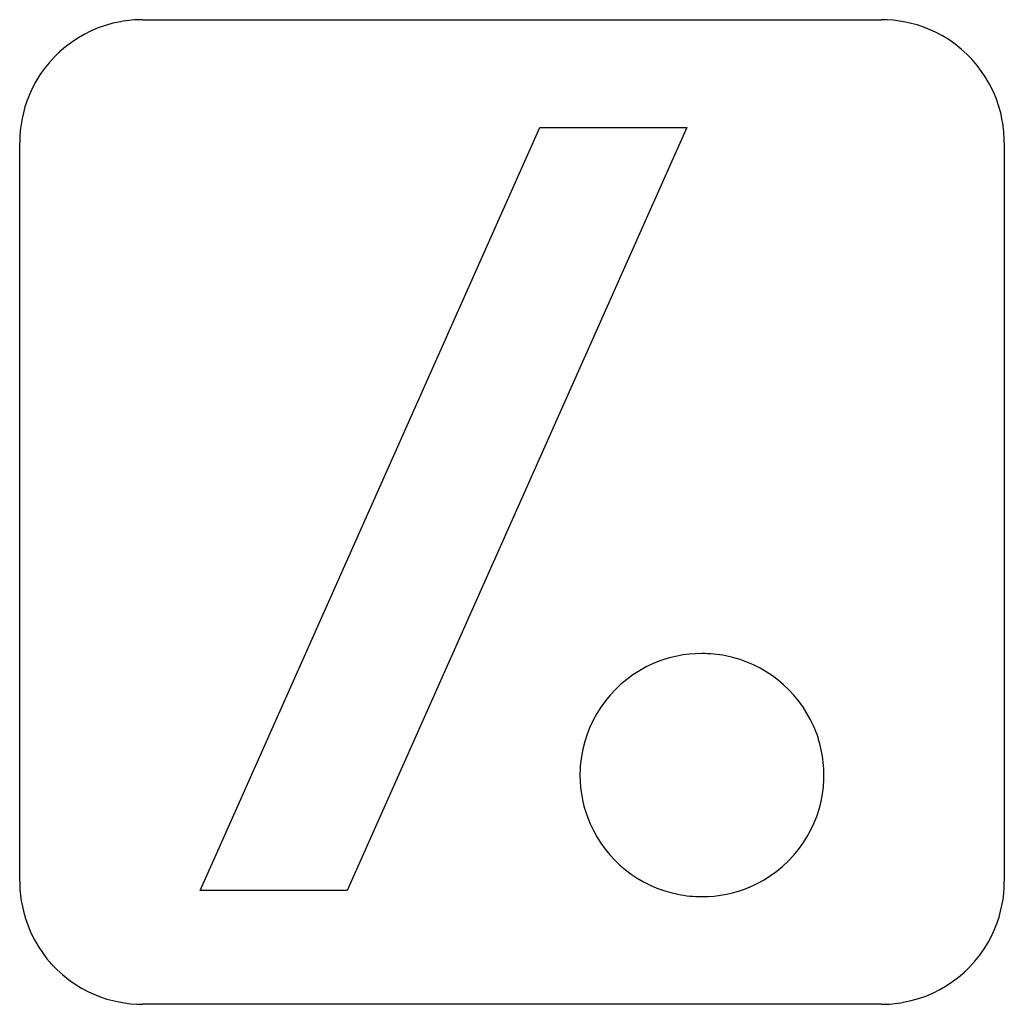
# Model space of a CAD drawing. Extents: x 0.3 to 17.2, y -0.1 to 16.8.
import ezdxf

# ---------------------------------------------------------------- set-up
doc = ezdxf.new("R2010")
doc.units = 0
doc.layers.add('DEFAULT_255_2_778', color=255, linetype='CONTINUOUS')

msp = doc.modelspace()

# ---------------------------------------------------------------- linework, layer by layer
at = {"layer": 'DEFAULT_255_2_778'}
for p, q in [((2.381, 16.801), (15.081, 16.801)), ((3.366, 1.825), (9.209, 14.949)), ((11.739, 14.949), (5.897, 1.825)), ((9.209, 14.949), (11.739, 14.949)), ((0.265, 1.984), (0.265, 14.684)), ((17.198, 14.684), (17.198, 1.984)), ((14.096, 3.81), (14.096, 3.81)), ((5.897, 1.825), (3.366, 1.825)), ((15.081, -0.132), (2.381, -0.132))]:
    msp.add_line(p, q, dxfattribs=at)
for centre, radius, start, end in [((2.376, 14.689), 2.112, 100.3426, 157.4765), ((2.38, 14.656), 2.145, 89.9705, 100.2837), ((15.085, 14.681), 2.12, 67.537, 90.094), ((15.086, 14.689), 2.112, 10.3424, 67.4748), ((2.385, 14.688), 2.12, 157.5384, 180.0941), ((15.052, 14.685), 2.145, 359.9705, 10.2836), ((11.995, 3.804), 2.096, 89.9238, 113.495), ((11.999, 3.787), 2.113, 78.8426, 90.0282), ((11.998, 3.799), 2.101, 24.125, 78.7512), ((11.995, 3.805), 2.095, 113.4787, 171.1714), ((12.021, 3.812), 2.075, 359.9285, 24.0517), ((11.997, 3.811), 2.097, 171.3399, 180.0181), ((11.976, 3.807), 2.076, 179.9271, 203.6848), ((11.995, 3.809), 2.101, 351.214, 0.0196), ((12.004, 3.813), 2.093, 293.15, 351.0647), ((11.997, 3.819), 2.1, 203.7647, 258.712), ((2.41, 1.983), 2.145, 179.9705, 190.2844), ((12.001, 3.819), 2.1, 269.9182, 293.1583), ((15.078, 1.981), 2.12, 337.5373, 0.0939), ((11.997, 3.836), 2.116, 258.7936, 270.0296), ((2.377, 1.979), 2.112, 190.3442, 247.4773), ((15.086, 1.98), 2.112, 280.344, 337.4756), ((2.378, 1.988), 2.12, 247.5386, 270.0941), ((15.082, 2.013), 2.145, 269.9705, 280.2844)]:
    msp.add_arc(centre, radius, start, end, dxfattribs=at)

doc.saveas('drawing.dxf')
